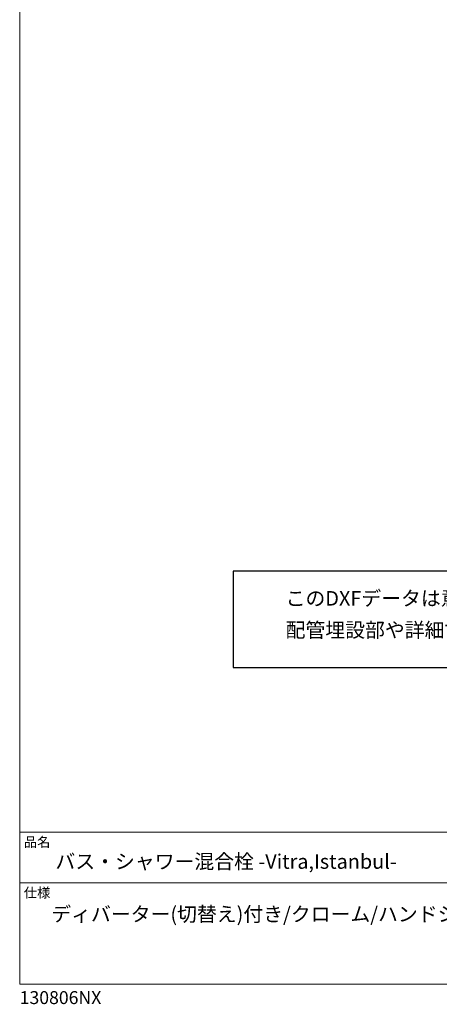
# Model space of a CAD drawing. Units: millimetres. Extents: x 20 to 995, y 27 to 1444.
# Drawn here: x 20 to 372, y 27 to 853 of the extents above; entities that cross this region are included whole.
import ezdxf

# ---------------------------------------------------------------- set-up
doc = ezdxf.new("R2010")
doc.units = ezdxf.units.MM
doc.header["$LTSCALE"] = 50.8
doc.layers.add('template', color=7, linetype='Continuous')
doc.styles.add('ＭＳ ゴシック', font='msgothic.ttc', dxfattribs={"bigfont": 'ＭＳ ゴシック'})

msp = doc.modelspace()

# ---------------------------------------------------------------- linework, layer by layer
at = {"linetype": 'Continuous', "lineweight": -3}
msp.add_lwpolyline([(199.1, 390.43), (199.1, 309.58), (815.9, 309.58), (815.77, 390.43)], close=True, dxfattribs=at)
at = {"layer": 'template', "color": 7, "linetype": 'Continuous', "lineweight": 5}
for p, q in [((995, 171.47), (20, 171.47)), ((995, 128.97), (20, 128.97))]:
    msp.add_line(p, q, dxfattribs=at)
at = {"layer": 'template', "color": 7, "linetype": 'Continuous', "lineweight": 5, "flags": 128}
msp.add_lwpolyline([(995, 1443.97), (20, 1443.97), (20, 43.97), (995, 43.97), (995, 1443.97)], dxfattribs=at)

# ---------------------------------------------------------------- texts
at = {"layer": 'template', "color": 7, "attachment_point": 1, "style": 'ＭＳ ゴシック'}
for s, insert, char_height, line_spacing_factor in [('{このDXFデータは意匠図を目的としたもので、給水管などは省略しています。\\P配管埋設部や詳細寸法を確認される場合はPDFデータをご参照ください。}', (243.27, 373.83), 12.2163, 1.304711), ('品名', (23.5, 167.27), 8.144, 0.782827), ('{バス・シャワー混合栓 -Vitra,Istanbul-}', (50, 152.97), 12.2163, 0.782827), ('仕様', (23.5, 124.77), 8.144, 0.782827), ('{ディバーター(切替え)付き/クローム/ハンドシャワー引出式}', (46.53, 108.81), 12.2163, 0.782827), ('{130806NX}', (20, 38.05), 10.859, 0.782827)]:
    msp.add_mtext(s, dxfattribs=dict(at, insert=insert, char_height=char_height, line_spacing_factor=line_spacing_factor))

doc.saveas('drawing.dxf')
